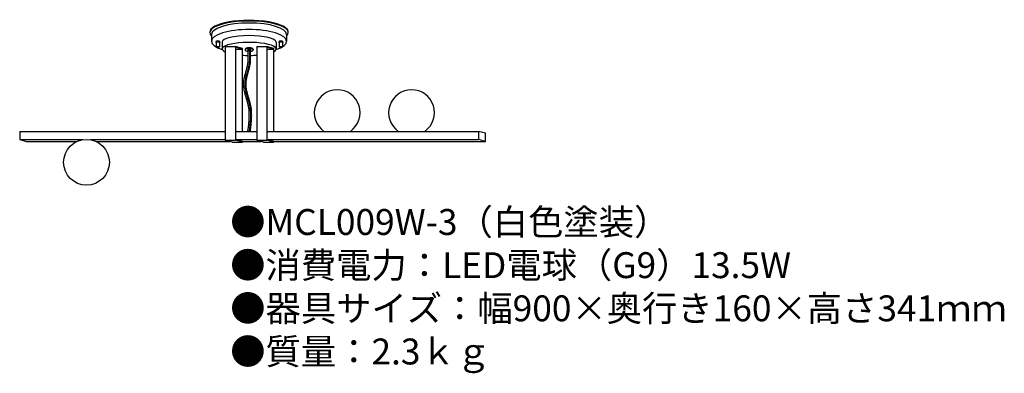
# Model space of a CAD drawing. Units: millimetres. Extents: x 10 to 162, y 15 to 70.
import ezdxf

# ---------------------------------------------------------------- set-up
doc = ezdxf.new("R2010")
doc.units = ezdxf.units.MM
doc.header["$MEASUREMENT"] = 0
doc.styles.add('KANJI', font='TXT', dxfattribs={"bigfont": 'BIGFONT'})

msp = doc.modelspace()

# ---------------------------------------------------------------- linework, layer by layer
for p, q in [((39.41, 67.75), (39.41, 66.7)), ((51.03, 67.75), (51.03, 66.7)), ((40.1, 66.69), (40.1, 66.56)), ((40.16, 66.54), (40.16, 65.85)), ((40.64, 66.54), (40.64, 65.85)), ((40.7, 66.69), (40.7, 66.56)), ((41.04, 66.58), (41.04, 65.53)), ((41.55, 65.88), (41.55, 51.41)), ((41.55, 65.88), (43.15, 65.88)), ((43.15, 65.88), (43.15, 51.41)), ((44.22, 65.59), (43.15, 65.88)), ((44.2, 65.5), (43.18, 65.77)), ((43.18, 51.5), (43.18, 65.77)), ((43.18, 65.5), (44.2, 65.5)), ((44.2, 52.78), (44.2, 65.5)), ((44.22, 52.78), (44.22, 65.59)), ((44.61, 65.47), (44.61, 65.37)), ((45.87, 65.47), (45.87, 65.37)), ((46.4, 65.88), (46.4, 51.41)), ((46.4, 65.88), (47.99, 65.88)), ((47.99, 65.88), (47.99, 51.41)), ((49.07, 65.59), (47.99, 65.88)), ((49.04, 65.5), (48.02, 65.77)), ((48.02, 51.5), (48.02, 65.77)), ((48.02, 65.5), (49.04, 65.5)), ((49.04, 52.78), (49.04, 65.5)), ((49.07, 52.78), (49.07, 65.59)), ((49.41, 66.58), (49.41, 65.53)), ((49.84, 66.69), (49.84, 66.56)), ((49.9, 66.54), (49.9, 65.85)), ((50.37, 66.54), (50.37, 65.85)), ((50.43, 66.69), (50.43, 66.56)), ((9.77, 52.78), (41.55, 52.78)), ((9.77, 52.78), (9.77, 51.51)), ((43.18, 52.78), (46.4, 52.78)), ((48.02, 52.78), (80.67, 52.78)), ((80.67, 52.78), (80.67, 51.51)), ((81.75, 52.5), (80.67, 52.78)), ((81.75, 51.22), (81.75, 52.5)), ((9.77, 51.51), (19.51, 51.51)), ((9.77, 51.51), (10.84, 51.22)), ((10.84, 51.22), (18.59, 51.22)), ((20.69, 51.51), (41.55, 51.51)), ((21.61, 51.22), (42.26, 51.22)), ((42.63, 51.12), (41.55, 51.41)), ((41.55, 51.41), (43.15, 51.41)), ((42.63, 51.12), (44.22, 51.12)), ((44.22, 51.12), (43.15, 51.41)), ((43.18, 51.51), (46.4, 51.51)), ((44.22, 51.22), (43.18, 51.5)), ((44.22, 51.22), (47.1, 51.22)), ((44.22, 51.12), (44.22, 51.22)), ((47.47, 51.12), (46.4, 51.41)), ((46.4, 51.41), (47.99, 51.41)), ((47.47, 51.12), (49.07, 51.12)), ((49.07, 51.12), (47.99, 51.41)), ((48.02, 51.51), (80.67, 51.51)), ((49.07, 51.22), (48.02, 51.5)), ((49.07, 51.22), (81.75, 51.22)), ((49.07, 51.12), (49.07, 51.22)), ((81.75, 51.22), (80.67, 51.51))]:
    msp.add_line(p, q)
msp.add_circle((20.1, 48.01), 3.54)
for centre in [(58.85, 55.68), (70.34, 55.68)]:
    msp.add_arc(centre, 3.54, 305.302, 234.698)
for centre, major_axis, ratio, start_param, end_param in [((45.22, 68.13), (-6.07, 0), 0.300148, 3.120689, 6.304089), ((45.22, 68.04), (-6.07, 0), 0.295623, 2.84706, 6.577718), ((45.22, 66.7), (-5.81, 0), 0.314673, 2.369034, 7.055744), ((45.22, 67.75), (-5.81, 0), 0.305468, 3.141593, 6.283185), ((45.22, 66.58), (-4.18, 0), 0.240425, 3.141593, 6.283185), ((40.4, 66.56), (-0.299, 0), 0.255714, 2.49809, 6.926686), ((40.4, 66.69), (-0.299, 0), 0.255714, 3.141593, 6.283185), ((40.4, 66.54), (-0.239, 0), 0.255714, 3.141591, 6.283185), ((45.22, 65.53), (-4.18, 0), 0.240425, 2.734427, 6.785482), ((45.24, 65.37), (-0.628, -0.001), 0.37158, 1.890899, 7.582206), ((45.24, 65.47), (-0.628, -0.001), 0.37158, 3.141593, 6.283185), ((45.24, 65.37), (-0.293, -0.001), 0.37158, 2.27036, 7.203253), ((50.14, 66.56), (-0.299, 0), 0.255714, 2.49809, 6.926686), ((50.14, 66.69), (-0.299, 0), 0.255714, 3.141593, 6.283185), ((50.14, 66.54), (-0.239, 0), 0.255714, 3.141591, 6.283185), ((45.22, 65.53), (-4.18, 0), 0.240425, 1.330009, 1.542164), ((45.22, 65.53), (-4.18, 0), 0.240425, 1.629578, 1.854835)]:
    msp.add_ellipse(centre, major_axis=major_axis, ratio=ratio, start_param=start_param, end_param=end_param)
for centre in [(40.4, 65.85), (50.14, 65.85)]:
    msp.add_ellipse(centre, major_axis=(-0.239, 0), ratio=0.255714)
for points, knots in [([(45.03, 52.78), (45.05, 52.9), (45.09, 53.17), (45.14, 53.54), (45.18, 53.9), (45.2, 54.17), (45.23, 54.44), (45.25, 54.71), (45.26, 54.98), (45.26, 55.25), (45.26, 55.52), (45.25, 55.69), (45.24, 55.87), (45.23, 55.96), (45.22, 56.14), (45.21, 56.24), (45.18, 56.41), (45.17, 56.5), (45.14, 56.66), (45.1, 56.83), (45.05, 57.07), (44.98, 57.32), (44.88, 57.66), (44.78, 58), (44.68, 58.33), (44.61, 58.59), (44.55, 58.85), (44.51, 59.03), (44.47, 59.2), (44.46, 59.3), (44.43, 59.46), (44.42, 59.57), (44.4, 59.73), (44.39, 59.84), (44.38, 60), (44.38, 60.1), (44.39, 60.25), (44.39, 60.33), (44.4, 60.48), (44.41, 60.56), (44.43, 60.71), (44.46, 60.86), (44.5, 61.09), (44.56, 61.32), (44.62, 61.55), (44.7, 61.86), (44.79, 62.16), (44.87, 62.46), (44.93, 62.69), (44.98, 62.91), (45.01, 63.07), (45.04, 63.22), (45.05, 63.34), (45.07, 63.5), (45.09, 63.64), (45.1, 63.78), (45.1, 63.92), (45.11, 64.06), (45.11, 64.21), (45.11, 64.4), (45.1, 64.64), (45.08, 64.97), (45.07, 65.21), (45.06, 65.36)], [0, 0, 0, 0, 0.432284, 1.293218, 1.721413, 2.147838, 2.572359, 2.994908, 3.415493, 3.834219, 4.2513, 4.667075, 4.672968, 5.082029, 5.104699, 5.4968, 5.534394, 5.912196, 5.928308, 6.308895, 6.710018, 7.115189, 7.52379, 8.348128, 8.762194, 9.176488, 9.590401, 10.00354, 10.033505, 10.41581, 10.476332, 10.827468, 10.912494, 11.239194, 11.344618, 11.652145, 11.715943, 12.023422, 12.064784, 12.393911, 12.407798, 12.764347, 13.135098, 13.50621, 13.87746, 14.248418, 14.987072, 15.35342, 15.716908, 16.076998, 16.433337, 16.448945, 16.78584, 17.004962, 17.224363, 17.444227, 17.664698, 17.885883, 18.107858, 18.330667, 18.778845, 19.230356, 19.913156, 19.913156, 19.913156, 19.913156]), ([(45.24, 65.37), (45.28, 64.69), (45.4, 62.92), (44.03, 60.03), (45.72, 56.56), (45.39, 54.06), (45.22, 52.78)], [0, 0, 0, 0, 2.034961, 5.292456, 8.918232, 12.74238, 12.74238, 12.74238, 12.74238]), ([(45.41, 52.78), (45.42, 52.87), (45.45, 53.13), (45.5, 53.49), (45.54, 53.86), (45.57, 54.14), (45.59, 54.41), (45.61, 54.69), (45.62, 54.97), (45.63, 55.25), (45.62, 55.53), (45.62, 55.71), (45.61, 55.9), (45.6, 55.99), (45.58, 56.18), (45.57, 56.28), (45.54, 56.46), (45.53, 56.55), (45.5, 56.73), (45.46, 56.9), (45.4, 57.16), (45.33, 57.42), (45.24, 57.76), (45.13, 58.1), (45.04, 58.43), (44.97, 58.68), (44.9, 58.93), (44.87, 59.1), (44.83, 59.27), (44.82, 59.36), (44.79, 59.52), (44.78, 59.62), (44.76, 59.76), (44.76, 59.87), (44.75, 60.01), (44.75, 60.1), (44.75, 60.23), (44.76, 60.31), (44.77, 60.44), (44.78, 60.52), (44.8, 60.65), (44.82, 60.8), (44.86, 61.02), (44.91, 61.24), (44.97, 61.46), (45.05, 61.76), (45.14, 62.07), (45.22, 62.37), (45.28, 62.6), (45.34, 62.84), (45.37, 63), (45.4, 63.16), (45.42, 63.28), (45.44, 63.46), (45.45, 63.61), (45.46, 63.76), (45.47, 63.91), (45.47, 64.06), (45.47, 64.21), (45.47, 64.4), (45.46, 64.65), (45.45, 64.99), (45.43, 65.24), (45.42, 65.38)], [0.037712, 0.037712, 0.037712, 0.037712, 0.433165, 1.301161, 1.735561, 2.169995, 2.60435, 3.038578, 3.472704, 3.906842, 4.341205, 4.776115, 4.776929, 5.212015, 5.230348, 5.649481, 5.683543, 6.089219, 6.100597, 6.507375, 6.925299, 7.342731, 7.759157, 8.586072, 8.994881, 9.399464, 9.799082, 10.193187, 10.227286, 10.581522, 10.64423, 10.964219, 11.049096, 11.341923, 11.44456, 11.715917, 11.780107, 12.052456, 12.096615, 12.393087, 12.411919, 12.738569, 13.089187, 13.444853, 13.805199, 14.169668, 14.908272, 15.281016, 15.655228, 16.03045, 16.406425, 16.416702, 16.783151, 17.01829, 17.252561, 17.48612, 17.719094, 17.951581, 18.18365, 18.41535, 18.877704, 19.338628, 20.026707, 20.026707, 20.026707, 20.026707])]:
    msp.add_open_spline(points, degree=3, knots=knots)

# ---------------------------------------------------------------- texts
at = {"insert": (42.31, 40.79), "char_height": 4, "width": 156.132, "attachment_point": 1, "style": 'KANJI'}
msp.add_mtext('{\\fHGMaruGothicMPRO|b0|i0|c128|p50;●MCL009W-3（白色塗装）\\P●消費電力：LED電球（G9）13.5W\\P●器具サイズ：幅900×奥行き160×高さ341ｍｍ\\P●質量：2.3ｋｇ}', dxfattribs=at)

doc.saveas('drawing.dxf')
